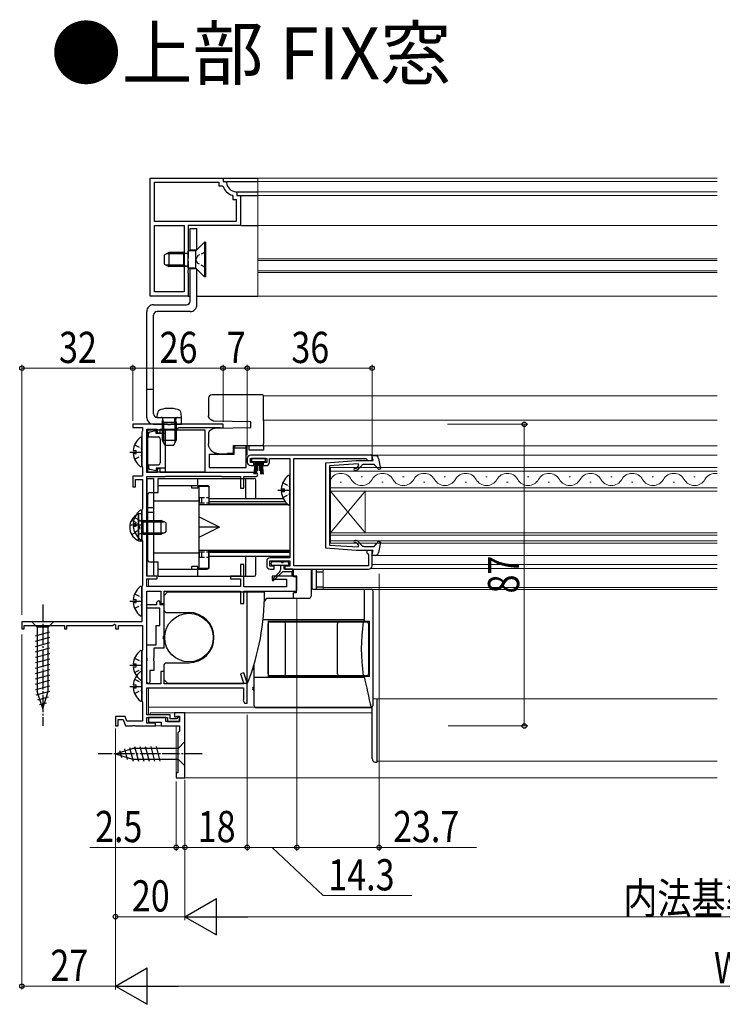
# Model space of a CAD drawing. Extents: x 0 to 990, y 0 to 1603.
# Drawn here: x 465 to 667, y 391 to 675 of the extents above; entities that cross this region are included whole.
import ezdxf

# ---------------------------------------------------------------- set-up
doc = ezdxf.new("R2010")
doc.units = 0
doc.linetypes.add('YCENTER_1', pattern=[13, 10, -1, 1, -1])
doc.linetypes.add('YHIDDEN_1', pattern=[4, 3, -1])
doc.layers.add('USER1', color=3, linetype='CONTINUOUS')
for name, color, linetype, lineweight in [('YKK_11', 7, 'CONTINUOUS', 30), ('YKK_12', 2, 'CONTINUOUS', 13), ('YKK_13', 4, 'CONTINUOUS', 30), ('YKK_D', 6, 'CONTINUOUS', 13)]:
    doc.layers.add(name, color=color, linetype=linetype, lineweight=lineweight)
doc.styles.get("Standard").update_dxf_attribs({"font": 'txt', "bigfont": 'BIGFONT'})
doc.styles.add('text-b', font='extslim2.shx', dxfattribs={"width": 0.8, "bigfont": 'extfont2.shx'})

msp = doc.modelspace()

# ---------------------------------------------------------------- linework, layer by layer
at = {"layer": 'YKK_11', "linetype": 'ByBlock', "lineweight": -2, "ltscale": 0.5}
for p, q in [((502.47, 595.56), (502.47, 629.56)), ((502.47, 595.56), (502.47, 629.56)), ((502.47, 629.56), (523.47, 629.56)), ((503.67, 617.06), (503.67, 628.36)), ((503.67, 628.36), (522.27, 628.36)), ((522.27, 628.36), (522.27, 627.36)), ((523.47, 629.56), (523.47, 628.56)), ((523.47, 628.56), (524.18, 628.56)), ((524.18, 628.56), (524.48, 628.29)), ((522.27, 627.36), (523.22, 627.36)), ((523.22, 627.36), (523.51, 627.16)), ((527.19, 625.57), (527.47, 625.27)), ((527.47, 625.27), (527.47, 624.56)), ((526.07, 624.6), (526.27, 624.32)), ((526.27, 624.32), (526.27, 623.36)), ((526.27, 623.36), (527.27, 623.36)), ((527.27, 623.36), (527.27, 617.06)), ((527.47, 624.56), (528.47, 624.56)), ((528.47, 624.56), (528.47, 615.86)), ((527.27, 617.06), (503.67, 617.06)), ((503.67, 596.76), (503.67, 615.86)), ((503.67, 615.86), (512.27, 615.86)), ((512.27, 615.86), (512.27, 596.76)), ((512.27, 615.86), (512.27, 596.76)), ((528.47, 615.86), (513.47, 615.86)), ((513.47, 615.86), (513.47, 606.52)), ((513.47, 606.52), (513.35, 606.33)), ((513.35, 606.33), (513.35, 605.79)), ((513.35, 605.79), (513.47, 605.6)), ((513.47, 605.6), (513.47, 603.02)), ((513.47, 603.02), (513.35, 602.83)), ((513.35, 602.83), (513.35, 602.29)), ((513.35, 602.29), (513.47, 602.1)), ((513.47, 602.1), (513.47, 595.56)), ((512.27, 596.76), (503.67, 596.76)), ((513.47, 595.56), (502.47, 595.56)), ((507.51, 558.56), (497.47, 558.56)), ((497.47, 558.56), (497.47, 557.66)), ((497.47, 557.66), (500.27, 557.66)), ((500.27, 556.71), (500.17, 556.49)), ((500.27, 557.66), (500.27, 556.71)), ((501.47, 544.66), (501.47, 557.16)), ((501.47, 557.16), (504.47, 557.16)), ((504.47, 557.16), (504.47, 556.06)), ((505.37, 556.06), (505.37, 557.16)), ((505.37, 557.16), (510.17, 557.16)), ((507.69, 558.44), (507.51, 558.56)), ((508.24, 558.44), (507.69, 558.44)), ((508.43, 558.56), (508.24, 558.44)), ((523.47, 558.56), (508.43, 558.56)), ((510.17, 557.16), (510.46, 557.41)), ((510.46, 557.41), (510.76, 557.66)), ((510.76, 557.66), (522.44, 557.66)), ((522.44, 557.66), (522.6, 557.61)), ((522.6, 557.61), (522.77, 557.56)), ((522.77, 557.56), (523.47, 557.56)), ((523.47, 557.56), (523.47, 558.56)), ((500.17, 556.49), (500.07, 556.26)), ((500.07, 556.26), (500.07, 546.56)), ((504.47, 556.06), (505.37, 556.06)), ((530.47, 548.66), (530.47, 547.66)), ((531.37, 547.56), (531.37, 548.66)), ((531.37, 548.66), (536.07, 548.66)), ((566.47, 549.66), (531.47, 549.66)), ((536.07, 548.66), (536.07, 547.56)), ((536.87, 547.66), (536.87, 548.66)), ((536.87, 548.66), (542.77, 548.66)), ((542.77, 548.66), (542.77, 520.06)), ((543.87, 517.76), (543.87, 548.66)), ((543.87, 548.66), (564.68, 548.66)), ((564.68, 548.66), (564.97, 548.41)), ((564.97, 548.41), (565.27, 548.16)), ((565.27, 548.16), (566.47, 548.16)), ((566.47, 548.16), (566.47, 549.66)), ((500.07, 546.56), (500.17, 546.34)), ((500.17, 546.34), (500.27, 546.12)), ((500.27, 546.12), (500.27, 543.56)), ((505.37, 545.76), (504.47, 545.76)), ((504.47, 545.76), (504.47, 544.66)), ((505.37, 544.66), (505.37, 545.76)), ((532.37, 547.56), (531.37, 547.56)), ((531.47, 546.66), (532.37, 546.66)), ((532.37, 546.66), (532.37, 547.56)), ((536.07, 547.56), (535.07, 547.56)), ((535.07, 547.56), (535.07, 546.66)), ((535.07, 546.66), (535.79, 546.66)), ((500.27, 543.56), (497.47, 543.56)), ((497.47, 543.56), (497.47, 540.56)), ((498.27, 540.56), (498.27, 542.66)), ((498.27, 542.66), (500.27, 542.66)), ((500.27, 542.66), (500.27, 534.21)), ((504.47, 544.66), (501.47, 544.66)), ((501.47, 514.76), (501.47, 543.46)), ((501.47, 543.46), (506.67, 543.46)), ((532.87, 544.66), (505.37, 544.66)), ((506.67, 543.46), (506.83, 543.51)), ((506.83, 543.51), (507, 543.56)), ((507, 543.56), (522.94, 543.56)), ((522.94, 543.56), (523.1, 543.51)), ((523.1, 543.51), (523.27, 543.46)), ((523.27, 543.46), (528.47, 543.46)), ((528.47, 543.46), (528.47, 540.16)), ((529.47, 540.16), (529.47, 543.46)), ((529.47, 543.46), (532.87, 543.46)), ((497.47, 540.56), (498.27, 540.56)), ((528.47, 540.16), (529.47, 540.16)), ((500.17, 533.99), (500.07, 533.76)), ((500.27, 534.21), (500.17, 533.99)), ((500.07, 533.76), (500.07, 525.36)), ((500.07, 525.36), (500.17, 525.14)), ((500.17, 525.14), (500.27, 524.92)), ((500.27, 524.92), (500.27, 512.11)), ((542.77, 520.06), (537.07, 520.06)), ((566.47, 522.16), (564.97, 522.16)), ((564.97, 522.16), (564.97, 521.46)), ((564.97, 521.46), (565.22, 521.17)), ((565.22, 521.17), (565.47, 520.87)), ((565.47, 520.87), (565.47, 517.76)), ((566.47, 517.76), (566.47, 522.16)), ((529.47, 518.16), (528.47, 518.16)), ((528.47, 518.16), (528.47, 514.76)), ((529.47, 511.66), (529.47, 518.16)), ((536.07, 519.06), (536.07, 517.76)), ((536.97, 517.66), (536.97, 519.16)), ((536.97, 519.16), (542.77, 519.16)), ((538.27, 517.66), (536.97, 517.66)), ((538.27, 516.76), (538.27, 517.66)), ((542.77, 517.66), (541.27, 517.66)), ((541.27, 517.66), (541.27, 516.76)), ((542.77, 519.16), (542.77, 517.66)), ((565.47, 517.76), (543.87, 517.76)), ((504.47, 514.76), (501.47, 514.76)), ((501.47, 511.76), (501.47, 513.96)), ((501.47, 513.96), (504.47, 513.96)), ((504.47, 513.96), (504.47, 514.76)), ((528.47, 514.76), (525.67, 514.76)), ((525.67, 514.76), (525.67, 513.96)), ((525.67, 513.96), (528.47, 513.96)), ((528.47, 513.96), (528.47, 511.76)), ((537.07, 516.76), (538.27, 516.76)), ((544.77, 514.76), (537.67, 514.76)), ((537.67, 514.76), (537.67, 513.86)), ((541.27, 516.76), (565.47, 516.76)), ((544.77, 510.46), (544.77, 514.76)), ((500.17, 511.89), (500.07, 511.66)), ((500.07, 511.66), (500.07, 501.56)), ((500.27, 512.11), (500.17, 511.89)), ((528.47, 511.76), (501.47, 511.76)), ((541.77, 511.66), (529.47, 511.66)), ((537.67, 513.86), (541.77, 513.86)), ((541.77, 513.86), (541.77, 511.66)), ((501.47, 483.76), (501.47, 510.46)), ((501.47, 510.46), (505.57, 510.46)), ((505.57, 510.46), (505.57, 506.86)), ((506.47, 506.86), (506.47, 510.46)), ((506.47, 510.46), (528.47, 510.46)), ((528.47, 510.46), (528.47, 506.86)), ((529.47, 506.86), (529.47, 510.46)), ((529.47, 510.46), (544.77, 510.46)), ((505.57, 506.86), (506.47, 506.86)), ((528.47, 506.86), (529.47, 506.86)), ((500.07, 501.56), (465.47, 501.56)), ((465.47, 501.56), (465.47, 499.56)), ((466.17, 499.56), (466.17, 500.56)), ((466.17, 500.56), (477.77, 500.56)), ((477.77, 500.56), (477.77, 499.56)), ((478.47, 499.56), (478.47, 500.56)), ((478.47, 500.56), (491.57, 500.56)), ((491.57, 500.56), (492.17, 500.91)), ((492.17, 500.91), (492.47, 500.74)), ((492.47, 500.74), (492.47, 499.56)), ((493.37, 499.56), (493.37, 500.56)), ((493.37, 500.56), (500.27, 500.56)), ((500.27, 500.56), (500.27, 493.51)), ((465.47, 499.56), (466.17, 499.56)), ((477.77, 499.56), (478.47, 499.56)), ((492.47, 499.56), (493.37, 499.56)), ((500.17, 493.29), (500.07, 493.06)), ((500.07, 493.06), (500.07, 478.86)), ((500.27, 493.51), (500.17, 493.29)), ((506.47, 487.26), (505.57, 487.26)), ((505.57, 487.26), (505.57, 483.76)), ((506.47, 483.76), (506.47, 487.26)), ((529.44, 486.93), (528.5, 486.6)), ((528.5, 486.6), (529.48, 483.76)), ((530.47, 483.96), (529.44, 486.93)), ((505.57, 483.76), (501.47, 483.76)), ((529.48, 483.76), (506.47, 483.76)), ((530.47, 478.16), (530.47, 483.96)), ((501.47, 474.76), (501.47, 482.56)), ((501.47, 482.56), (529.37, 482.56)), ((529.37, 482.56), (529.37, 479.19)), ((500.07, 478.86), (500.17, 478.64)), ((500.17, 478.64), (500.27, 478.42)), ((500.27, 478.42), (500.27, 472.96)), ((529.37, 479.19), (529.29, 478.99)), ((529.29, 478.99), (529.67, 478.16)), ((529.67, 478.16), (530.47, 478.16)), ((495.24, 474.26), (492.47, 474.26)), ((492.47, 474.26), (492.47, 471.56)), ((495.71, 472.96), (495.24, 474.26)), ((508.27, 474.76), (501.47, 474.76)), ((508.27, 473.66), (508.27, 474.76)), ((512.47, 475.36), (509.47, 475.36)), ((509.47, 475.36), (509.47, 474.16)), ((509.97, 474.16), (510.17, 474.36)), ((510.17, 474.36), (510.97, 474.36)), ((510.97, 474.36), (510.97, 472.86)), ((512.47, 456.56), (512.47, 475.36)), ((492.47, 471.56), (493.27, 471.56)), ((493.27, 471.56), (493.27, 473.46)), ((493.27, 473.46), (494.68, 473.46)), ((494.68, 473.46), (495.37, 471.56)), ((495.37, 471.56), (497.31, 471.56)), ((500.27, 472.96), (495.71, 472.96)), ((497.31, 471.56), (497.49, 471.68)), ((497.49, 471.68), (498.04, 471.68)), ((498.04, 471.68), (498.23, 471.56)), ((498.23, 471.56), (503.97, 471.56)), ((501.47, 472.36), (501.47, 473.96)), ((501.47, 473.96), (507.47, 473.96)), ((503.97, 472.36), (501.47, 472.36)), ((506.97, 473.96), (501.97, 473.96)), ((501.97, 473.96), (501.97, 472.66)), ((501.97, 472.66), (505.67, 472.66)), ((503.97, 471.56), (503.97, 472.36)), ((505.67, 472.66), (505.67, 471.56)), ((505.67, 471.56), (510.97, 471.56)), ((506.97, 472.86), (506.97, 473.96)), ((510.97, 472.86), (506.97, 472.86)), ((507.47, 473.96), (507.47, 472.86)), ((507.47, 472.86), (510.97, 472.86)), ((510.07, 473.66), (508.27, 473.66)), ((509.47, 474.16), (509.97, 474.16)), ((510.47, 474.06), (510.07, 473.66)), ((510.97, 474.06), (510.47, 474.06)), ((510.97, 472.86), (510.97, 474.06)), ((510.97, 471.56), (510.97, 470.06)), ((510.97, 470.06), (510.47, 469.56)), ((510.47, 469.56), (510.47, 458.06)), ((510.47, 458.06), (509.97, 458.06)), ((509.97, 458.06), (509.97, 456.56)), ((509.97, 456.56), (512.47, 456.56))]:
    msp.add_line(p, q, dxfattribs=at)
for centre, radius, start, end in [((527.47, 628.56), 3, 185.2167, 264.7847), ((527.47, 628.56), 4.2, 199.4725, 250.5303), ((531.47, 548.66), 1, 90, 180), ((531.47, 547.66), 1, 180, 270), ((535.87, 547.66), 1, 265.5883, 360), ((532.87, 544.06), 0.6, 270, 90), ((537.07, 519.06), 1, 90, 180), ((537.07, 517.76), 1, 180, 270), ((565.47, 517.76), 1, 270, 360)]:
    msp.add_arc(centre, radius, start, end, dxfattribs=at)
at = {"layer": 'YKK_12', "linetype": 'Continuous', "ltscale": 0.5}
for p, q in [((533.47, 629.56), (533.47, 595.56)), ((533.47, 629.56), (665.97, 629.56)), ((533.47, 628.56), (665.97, 628.56)), ((533.47, 625.57), (665.97, 625.57)), ((533.47, 624.56), (665.97, 624.56)), ((533.47, 615.86), (665.97, 615.86)), ((533.47, 606.32), (665.97, 606.32)), ((533.47, 605.76), (665.97, 605.76)), ((533.47, 602.82), (665.97, 602.82)), ((533.47, 602.3), (665.97, 602.3)), ((533.47, 595.56), (665.97, 595.56)), ((665.97, 566.76), (535.17, 566.76)), ((665.97, 559.77), (535.17, 559.77)), ((665.97, 552.36), (535.17, 552.36)), ((543.87, 548.16), (543.87, 518.16)), ((566.47, 548.16), (566.47, 549.66)), ((665.97, 549.66), (566.47, 549.66)), ((665.97, 520.76), (567.34, 520.76)), ((665.97, 516.96), (566.06, 516.96)), ((665.97, 518.16), (566.47, 518.16)), ((665.97, 510.96), (566.47, 510.96)), ((665.97, 479.36), (566.67, 479.36)), ((567.97, 479.36), (567.97, 461.46)), ((665.97, 461.46), (567.97, 461.46)), ((665.97, 456.56), (509.96, 456.56))]:
    msp.add_line(p, q, dxfattribs=at)
at = {"layer": 'YKK_12', "ltscale": 0.5}
for p, q in [((554.47, 539.26), (554.47, 546.06)), ((665.97, 546.06), (554.47, 546.06)), ((554.47, 545.06), (665.97, 545.06)), ((563.67, 543.42), (563.27, 543.42)), ((575.67, 543.42), (575.27, 543.42)), ((587.67, 543.42), (587.27, 543.42)), ((599.67, 543.42), (599.27, 543.42)), ((611.67, 543.42), (611.27, 543.42)), ((623.67, 543.42), (623.27, 543.42)), ((635.67, 543.42), (635.27, 543.42)), ((647.67, 543.42), (647.27, 543.42)), ((659.67, 543.42), (659.27, 543.42)), ((665.97, 540.26), (554.47, 540.26)), ((557.67, 541.9), (557.27, 541.9)), ((569.67, 541.9), (569.27, 541.9)), ((581.67, 541.9), (581.27, 541.9)), ((593.67, 541.9), (593.27, 541.9)), ((605.67, 541.9), (605.27, 541.9)), ((617.67, 541.9), (617.27, 541.9)), ((629.67, 541.9), (629.27, 541.9)), ((641.67, 541.9), (641.27, 541.9)), ((653.67, 541.9), (653.27, 541.9)), ((554.47, 539.26), (665.97, 539.26)), ((554.47, 527.26), (554.47, 539.26)), ((554.47, 527.26), (564.47, 539.26)), ((554.47, 539.26), (564.47, 527.26)), ((564.47, 527.26), (564.47, 539.26)), ((665.97, 527.26), (554.47, 527.26)), ((554.47, 524.26), (554.47, 527.26)), ((554.47, 526.56), (665.97, 526.56)), ((665.97, 524.96), (554.47, 524.96)), ((554.47, 524.26), (665.97, 524.26)), ((501.97, 513.96), (501.97, 511.76)), ((552.37, 511.06), (552.37, 516.76)), ((552.37, 511.46, 0), (665.97, 511.46, 0)), ((501.97, 482.56), (501.97, 474.76)), ((501.97, 476.96), (566.47, 476.96)), ((502.46, 474.76), (502.46, 475.36)), ((502.46, 475.36), (566.47, 475.36)), ((509.96, 471.56), (502.46, 471.56)), ((509.96, 456.56), (509.96, 471.56))]:
    msp.add_line(p, q, dxfattribs=at)
for centre, start, end in [((557.47, 540.98), 29.2025, 150.7975), ((563.47, 544.34), 209.2025, 330.7975), ((569.47, 540.98), 29.2025, 150.7975), ((575.47, 544.34), 209.2025, 330.7975), ((581.47, 540.98), 29.2025, 150.7975), ((587.47, 544.34), 209.2025, 330.7975), ((593.47, 540.98), 29.2025, 150.7975), ((599.47, 544.34), 209.2025, 330.7975), ((605.47, 540.98), 29.2025, 150.7975), ((611.47, 544.34), 209.2025, 330.7975), ((617.47, 540.98), 29.2025, 150.7975), ((623.47, 544.34), 209.2025, 330.7975), ((629.47, 540.98), 29.2025, 150.7975), ((635.47, 544.34), 209.2025, 330.7975), ((641.47, 540.98), 29.2025, 150.7975), ((647.47, 544.34), 209.2025, 330.7975), ((653.47, 540.98), 29.2025, 150.7975), ((659.47, 544.34), 209.2025, 330.7975), ((665.47, 540.98), 81.627, 150.7975)]:
    msp.add_arc(centre, 3.44, start, end, dxfattribs=at)
at = {"layer": 'YKK_13', "linetype": 'Continuous', "ltscale": 0.5}
for p, q in [((523.47, 629.56), (533.47, 629.56)), ((524.48, 628.56), (533.47, 628.56)), ((527.48, 625.57), (533.47, 625.57)), ((528.07, 624.56), (533.47, 624.56)), ((513.97, 615.06), (515.97, 615.06)), ((513.97, 608.56), (513.97, 615.06)), ((515.97, 608.75), (515.97, 615.06)), ((528.77, 615.86), (533.47, 615.86)), ((518.17, 611.06), (515.67, 608.56)), ((518.47, 611.06), (518.17, 611.06)), ((518.17, 611.06), (518.17, 601.06)), ((518.47, 611.06), (518.47, 601.06)), ((507.87, 608.06), (506.47, 607.36)), ((512.07, 607.68), (507.11, 607.68)), ((512.07, 608.06), (507.87, 608.06)), ((507.87, 608.06), (507.87, 604.06)), ((512.07, 608.06), (512.07, 604.06)), ((512.07, 608.06), (512.88, 607.92)), ((512.07, 607.68), (513.08, 607.92)), ((515.67, 608.56), (513.47, 608.56)), ((513.47, 603.56), (513.47, 608.56)), ((515.97, 608.76), (513.97, 608.76)), ((515.67, 603.56), (515.67, 608.56)), ((506.47, 607.36), (506.47, 604.76)), ((506.47, 604.76), (507.87, 604.06)), ((512.07, 604.44), (507.11, 604.44)), ((512.07, 604.06), (507.87, 604.06)), ((512.07, 604.44), (513.08, 604.2)), ((512.07, 604.06), (512.88, 604.2)), ((515.67, 603.56), (513.47, 603.56)), ((513.97, 594.06), (513.97, 603.56)), ((515.97, 603.36), (513.97, 603.36)), ((518.17, 601.06), (515.67, 603.56)), ((515.97, 593.06), (515.97, 603.26)), ((518.47, 601.06), (518.17, 601.06)), ((513.47, 595.56), (513.97, 595.56)), ((515.97, 595.56), (533.47, 595.56)), ((501.47, 560.56), (501.47, 591.06)), ((503.47, 593.06), (512.97, 593.06)), ((513.97, 591.06), (504.47, 591.06)), ((503.47, 561.56), (503.47, 590.06)), ((503.47, 568.56), (501.47, 568.56)), ((519.27, 566.06), (519.27, 565.06)), ((534.87, 567.06), (520.27, 567.06)), ((535.17, 566.41), (535.17, 566.76)), ((535.17, 565.41), (535.17, 566.41)), ((535.17, 565.06), (535.17, 565.41)), ((519.27, 565.06), (519.27, 560.98)), ((535.17, 559.66), (535.17, 565.06)), ((504.47, 560.56), (511.47, 560.56)), ((509.47, 560.56), (509.47, 558.56)), ((511.47, 558.56), (511.47, 560.56)), ((519.71, 560.15), (520.27, 559.78)), ((520.45, 559.66), (520.27, 559.78)), ((520.77, 559.45), (520.45, 559.66)), ((531.47, 559.26), (520.77, 559.45)), ((535.17, 559.66), (535.17, 552.91)), ((501.67, 556.96), (518.27, 556.96)), ((501.67, 556.96), (501.67, 544.86)), ((504.17, 556.71), (502.35, 556.26)), ((503.47, 558.56), (511.47, 558.56)), ((504.17, 555.91), (504.17, 556.71)), ((506.87, 544.86), (506.87, 556.96)), ((518.27, 556.96), (518.27, 544.86)), ((519.71, 556.77), (520.27, 557.14)), ((520.27, 557.14), (520.52, 557.31)), ((521.06, 557.48), (531.47, 557.66)), ((531.47, 557.66), (531.47, 559.26)), ((500.06, 546.59), (500.06, 554.54)), ((501.97, 554.91), (501.97, 555.77)), ((501.97, 554.91), (504.87, 554.91)), ((506.87, 555.91), (504.17, 555.91)), ((505.37, 555.91), (504.27, 555.91)), ((505.37, 554.41), (505.37, 547.41)), ((505.37, 554.41), (505.37, 547.41)), ((519.27, 555.94), (519.27, 553.06)), ((497.58, 550.99), (498.46, 550.99)), ((498.46, 550.14), (498.46, 550.99)), ((526.47, 552.46), (535.17, 552.46)), ((526.47, 550.22), (526.47, 552.46)), ((527.17, 552.46), (526.67, 551.96)), ((526.67, 551.66), (526.67, 551.96)), ((530.17, 551.66), (526.67, 551.66)), ((526.67, 549.96), (526.67, 551.66)), ((530.17, 551.66), (530.17, 552.46)), ((530.17, 546.06), (530.17, 551.66)), ((530.97, 551.06), (530.97, 552.46)), ((535.17, 551.06), (530.97, 551.06)), ((535.17, 552.46), (535.17, 552.91)), ((535.17, 552.46), (535.17, 551.06)), ((497.58, 550.14), (498.46, 550.14)), ((519.47, 549.96), (519.47, 546.06)), ((519.47, 549.96), (526.67, 549.96)), ((522.27, 550.06), (524.77, 550.06)), ((524.77, 550.22), (526.47, 550.22)), ((524.77, 550.06), (524.77, 550.22)), ((524.77, 550.06), (525.17, 550.06)), ((525.17, 549.96), (525.17, 550.22)), ((525.67, 550.22), (525.67, 549.96)), ((531.71, 548.66), (531.71, 547.81)), ((535.71, 548.66), (531.71, 548.66)), ((535.71, 547.81), (535.71, 548.66)), ((501.97, 546.91), (501.97, 546.05)), ((501.97, 546.91), (504.87, 546.91)), ((504.17, 545.11), (502.35, 545.57)), ((504.17, 545.91), (504.17, 545.11)), ((506.87, 545.91), (504.17, 545.91)), ((519.47, 546.06), (530.17, 546.06)), ((531.71, 547.81), (535.71, 547.81)), ((532.71, 547.81), (532.35, 544.16)), ((532.6, 544.16), (532.91, 547.81)), ((532.84, 544.16), (533.11, 547.81)), ((533.31, 547.81), (533.09, 544.16)), ((533.51, 547.81), (533.46, 545.16)), ((533.91, 547.81), (533.96, 545.16)), ((534.11, 547.81), (534.33, 544.16)), ((534.58, 544.16), (534.31, 547.81)), ((534.82, 544.16), (534.51, 547.81)), ((534.71, 547.81), (535.07, 544.16)), ((501.47, 542.96), (501.47, 514.76)), ((501.47, 542.96), (503.47, 542.96)), ((501.67, 544.86), (518.27, 544.86)), ((503.47, 542.96), (503.47, 514.76)), ((504.77, 542.96), (529.97, 542.96)), ((504.77, 538.86), (504.77, 542.96)), ((516.17, 540.96), (516.17, 542.96)), ((529.97, 542.96), (532.47, 542.96)), ((529.97, 542.96), (529.97, 537.16)), ((532.97, 537.16), (532.97, 542.46)), ((542.77, 535.59), (542.77, 543.54)), ((504.77, 540.96), (518.87, 540.96)), ((514.47, 540.16), (514.47, 540.96)), ((516.17, 540.16), (514.47, 540.16)), ((516.17, 540.96), (516.17, 540.16)), ((516.47, 540.72), (516.47, 517.02)), ((519.37, 540.72), (519.37, 535.47)), ((519.37, 540.46), (519.37, 535.46)), ((540.29, 539.99), (541.17, 539.99)), ((541.17, 539.14), (541.17, 539.99)), ((501.77, 519.36), (501.77, 538.36)), ((502.27, 538.86), (504.77, 538.86)), ((519.37, 537.16), (540.84, 537.16)), ((540.29, 539.14), (541.17, 539.14)), ((501.47, 534.58), (503.47, 534.58)), ((516.47, 536.36), (503.47, 536.36)), ((516.47, 536.36), (516.47, 521.36)), ((516.47, 535.47), (542.2, 535.47)), ((541.5, 536.16), (519.37, 536.16)), ((519.37, 535.66), (541.98, 535.66)), ((542.74, 535.47), (542.77, 535.47)), ((499.07, 532.46), (499.07, 525.27)), ((500.07, 525.59), (500.07, 533.54)), ((503.47, 533.15), (501.47, 533.15)), ((522.47, 528.87), (516.47, 531.87)), ((497.59, 529.99), (498.47, 529.99)), ((497.59, 529.14), (498.47, 529.14)), ((498.47, 529.14), (498.47, 529.99)), ((500.47, 530.48), (499.45, 530.72)), ((500.47, 530.86), (499.66, 530.72)), ((500.47, 526.86), (500.47, 530.86)), ((500.47, 530.86), (505.67, 530.86)), ((500.47, 530.48), (506.43, 530.48)), ((505.67, 526.86), (505.67, 530.86)), ((507.07, 530.16), (505.67, 530.86)), ((507.07, 527.56), (507.07, 530.16)), ((522.47, 528.87), (516.47, 528.87)), ((522.47, 528.87), (516.47, 525.87)), ((500.47, 527.24), (499.45, 527)), ((500.47, 526.86), (499.66, 527.01)), ((500.47, 527.24), (506.43, 527.24)), ((500.47, 526.86), (505.67, 526.86)), ((505.67, 526.86), (507.07, 527.56)), ((516.47, 521.36), (503.47, 521.36)), ((516.47, 522.27), (542.77, 522.27)), ((519.37, 517.26), (519.37, 522.27)), ((519.37, 522.27), (519.37, 517.02)), ((519.37, 522.06), (542.77, 522.06)), ((542.77, 521.56), (519.37, 521.56)), ((519.37, 520.56), (542.77, 520.56)), ((529.97, 520.56), (529.97, 514.76)), ((532.97, 515.26), (532.97, 520.56)), ((502.27, 518.86), (504.77, 518.86)), ((504.77, 514.76), (504.77, 518.86)), ((516.17, 517.56), (514.47, 517.56)), ((514.47, 516.76), (514.47, 517.56)), ((516.17, 516.76), (516.17, 517.56)), ((519.37, 517.02), (516.47, 517.02)), ((537.35, 518.26), (537.35, 518.56)), ((537.75, 518.96), (540.3, 518.96)), ((541.15, 517.86), (537.75, 517.86)), ((540.05, 517.86), (540.05, 516.63)), ((540.9, 518.96), (542.05, 518.96)), ((542.05, 517.86), (541.15, 517.86)), ((541.15, 516.76), (541.15, 517.86)), ((542.45, 518.26), (542.45, 518.56)), ((503.47, 514.76), (501.47, 514.76)), ((504.77, 516.76), (518.87, 516.76)), ((504.77, 514.76), (529.97, 514.76)), ((516.17, 514.76), (516.17, 516.76)), ((529.97, 514.76), (532.47, 514.76)), ((537.65, 513.81), (539.76, 515.92)), ((538.08, 513.53), (540.61, 516.06)), ((543.35, 516.06), (540.61, 516.06)), ((543.65, 516.76), (541.15, 516.76)), ((543.35, 516.06), (543.35, 515.11)), ((543.65, 515.11), (543.65, 516.76)), ((543.77, 514.56), (543.77, 516.76)), ((544.57, 514.56), (543.77, 514.56)), ((544.57, 514.56), (544.57, 509.96)), ((548.87, 516.76), (548.87, 510.58)), ((548.87, 516.66), (549.07, 516.66)), ((549.07, 516.76), (549.07, 510.96)), ((550.37, 516.76), (550.37, 511.06)), ((552.37, 515.96), (550.37, 515.96)), ((500.06, 503.59), (500.06, 511.54)), ((549.07, 513.46), (548.87, 513.46)), ((549.07, 512.76), (548.87, 512.76)), ((549.07, 511.76), (548.87, 511.76)), ((552.37, 511.6), (550.37, 511.6)), ((507.47, 510.21), (506.47, 509.21)), ((506.47, 504.81), (506.47, 509.21)), ((507.47, 510.21), (535.17, 510.21)), ((530.47, 483.91), (530.47, 510.21)), ((535.42, 507.49), (536.07, 508.46)), ((536.07, 508.46), (548.37, 508.46)), ((543.77, 508.46), (543.77, 509.96)), ((544.57, 509.96), (543.77, 509.96)), ((548.87, 510.56), (548.87, 508.96)), ((549.37, 511.06), (566.17, 511.06)), ((564.25, 501.76), (564.25, 511.06)), ((566.67, 510.56), (566.67, 477.36)), ((497.58, 507.99), (498.46, 507.99)), ((497.58, 507.14), (498.46, 507.14)), ((498.46, 507.14), (498.46, 507.99)), ((506.47, 504.81), (506.97, 504.31)), ((506.97, 504.31), (513.67, 504.31)), ((474.57, 501.56), (468.37, 501.56)), ((468.37, 501.56), (469.92, 500.01)), ((469.92, 500.01), (469.92, 481.48)), ((473.02, 500.01), (469.92, 500.01)), ((474.57, 501.56), (473.02, 500.01)), ((473.02, 481.48), (473.02, 500.01)), ((535.04, 502.23), (564.25, 502.23)), ((536.47, 501.76), (565.71, 501.76)), ((536.47, 501.76), (536.47, 485.86)), ((536.47, 486.56), (536.47, 501.06)), ((536.97, 501.56), (564.97, 501.56)), ((541.54, 486.56), (541.54, 501.06)), ((556.46, 486.56), (556.46, 501.06)), ((565.47, 501.06), (565.47, 486.56)), ((565.71, 485.86), (565.71, 501.76)), ((469.37, 497.59), (473.57, 498.71)), ((469.37, 496.03), (473.57, 497.16)), ((469.37, 494.48), (473.57, 495.61)), ((469.37, 492.93), (473.57, 494.05)), ((469.37, 491.37), (473.57, 492.5)), ((500.07, 485.09), (500.07, 493.04)), ((469.37, 489.82), (473.57, 490.95)), ((469.37, 488.27), (473.57, 489.39)), ((497.59, 489.49), (498.47, 489.49)), ((497.59, 488.64), (498.47, 488.64)), ((498.47, 488.64), (498.47, 489.49)), ((506.97, 489.81), (506.47, 489.31)), ((506.47, 484.91), (506.47, 489.31)), ((506.97, 489.81), (513.67, 489.81)), ((532.47, 477.36), (532.47, 489.49)), ((469.37, 486.72), (473.57, 487.84)), ((469.37, 485.16), (473.57, 486.29)), ((500.06, 478.99), (500.06, 486.94)), ((532.47, 487.86), (531.96, 487.86)), ((565.71, 485.86), (536.47, 485.86)), ((564.97, 486.06), (536.97, 486.06)), ((469.37, 483.61), (473.57, 484.74)), ((469.37, 482.06), (473.57, 483.18)), ((497.58, 483.39), (498.46, 483.39)), ((498.46, 482.54), (498.46, 483.39)), ((506.47, 484.91), (507.47, 483.91)), ((507.47, 483.91), (530.34, 483.91)), ((564.25, 485.5), (532.47, 485.5)), ((469.63, 480.57), (473.57, 481.63)), ((471.47, 476.56), (469.92, 481.48)), ((470.08, 479.14), (473.11, 479.95)), ((471.47, 476.56), (473.02, 481.48)), ((497.58, 482.54), (498.46, 482.54)), ((470.53, 477.71), (472.58, 478.26)), ((567.97, 461.16), (567.97, 479.36)), ((532.97, 476.86), (566.17, 476.86)), ((566.47, 462.16), (566.47, 476.96)), ((512.47, 467.06), (510.52, 465.11)), ((512.47, 460.06), (512.47, 467.06)), ((492.47, 463.56), (497.38, 465.11)), ((492.47, 463.56), (497.38, 462.01)), ((493.62, 464.5), (494.16, 462.45)), ((495.05, 464.95), (495.86, 461.91)), ((496.48, 465.4), (497.54, 461.46)), ((510.52, 465.11), (497.38, 465.11)), ((497.96, 465.66), (499.09, 461.46)), ((499.52, 465.66), (500.64, 461.46)), ((501.07, 465.66), (502.19, 461.46)), ((502.62, 465.66), (503.75, 461.46)), ((504.17, 465.66), (505.3, 461.46)), ((510.52, 462.01), (510.52, 465.11)), ((497.38, 462.01), (510.52, 462.01)), ((512.47, 460.06), (510.52, 462.01)), ((567.47, 461.16), (567.97, 461.16))]:
    msp.add_line(p, q, dxfattribs=at)
at = {"layer": 'YKK_13', "linetype": 'YHIDDEN_1', "ltscale": 0.5}
for p, q in [((518.47, 608.31), (516.25, 607.2)), ((516.25, 607.2), (515.64, 606.06)), ((516.25, 604.91), (515.64, 606.06)), ((518.47, 603.81), (516.25, 604.91)), ((497.99, 552.64), (499.85, 551.71)), ((499.85, 551.71), (500.06, 551.31)), ((497.99, 548.49), (499.85, 549.42)), ((499.85, 549.42), (500.06, 549.82)), ((540.69, 541.64), (542.56, 540.71)), ((542.56, 540.71), (542.77, 540.31)), ((516.67, 537.46), (519.37, 537.46)), ((516.67, 535.96), (516.67, 537.46)), ((517.37, 535.96), (517.37, 537.46)), ((540.69, 537.49), (542.56, 538.42)), ((542.56, 538.42), (542.77, 538.81)), ((516.67, 535.96), (519.37, 535.96)), ((497.99, 531.64), (499.86, 530.71)), ((497.1, 530.91), (498.92, 530.01)), ((497.99, 527.49), (499.86, 528.42)), ((499.53, 528.86), (498.92, 530.01)), ((499.53, 528.86), (498.92, 527.72)), ((499.86, 530.71), (500.07, 530.31)), ((499.86, 528.42), (500.07, 528.82)), ((497.1, 526.81), (498.92, 527.72)), ((516.67, 521.76), (519.37, 521.76)), ((516.67, 520.26), (516.67, 521.76)), ((516.67, 520.26), (519.37, 520.26)), ((517.37, 520.26), (517.37, 521.76)), ((497.99, 509.64), (499.85, 508.71)), ((499.85, 508.71), (500.06, 508.31)), ((497.99, 505.49), (499.85, 506.42)), ((499.85, 506.42), (500.06, 506.82)), ((497.99, 491.14), (499.86, 490.21)), ((499.86, 490.21), (500.07, 489.81)), ((497.99, 486.99), (499.86, 487.92)), ((499.86, 487.92), (500.07, 488.32)), ((497.99, 485.04), (499.85, 484.11)), ((499.85, 484.11), (500.06, 483.71)), ((497.99, 480.89), (499.85, 481.82)), ((499.85, 481.82), (500.06, 482.22))]:
    msp.add_line(p, q, dxfattribs=at)
at = {"layer": 'YKK_13', "ltscale": 0.5}
for p, q in [((504.47, 560.56), (504.57, 561.68)), ((504.47, 560.56), (511.47, 560.56)), ((505.97, 559.16), (506.11, 559.98)), ((506.35, 559.16), (506.11, 560.18)), ((509.59, 559.16), (509.83, 560.18)), ((509.97, 559.16), (509.82, 559.98)), ((511.47, 560.56), (511.37, 561.68)), ((505.97, 559.16), (509.97, 559.16)), ((505.97, 559.16), (505.97, 553.96)), ((506.35, 559.16), (506.35, 553.2)), ((509.59, 559.16), (509.59, 553.2)), ((509.97, 559.16), (509.97, 553.96)), ((505.97, 553.96), (509.97, 553.96)), ((505.97, 553.96), (506.67, 552.56)), ((509.27, 552.56), (509.97, 553.96)), ((506.67, 552.56), (509.27, 552.56)), ((516.47, 540.72), (519.37, 540.72)), ((499.07, 524.86), (499.07, 532.86)), ((499.07, 532.86), (500.07, 532.86)), ((500.07, 532.86), (500.07, 524.86)), ((500.07, 524.86), (499.07, 524.86))]:
    msp.add_line(p, q, dxfattribs=at)
at = {"layer": 'YKK_13', "linetype": 'YCENTER_1', "ltscale": 0.5}
for p, q in [((496.56, 550.57), (500.06, 550.57)), ((539.27, 539.56), (542.77, 539.56)), ((496.57, 529.56), (500.07, 529.56)), ((471.47, 506.56), (471.47, 471.56)), ((496.56, 507.57), (500.06, 507.57)), ((496.57, 489.06), (500.07, 489.06)), ((496.56, 482.97), (500.06, 482.97)), ((517.47, 463.56), (487.47, 463.56))]:
    msp.add_line(p, q, dxfattribs=at)
at = {"layer": 'YKK_13', "linetype": 'ByBlock', "lineweight": -2, "ltscale": 0.5}
for p, q in [((553.17, 547.48), (561.84, 548.16)), ((561.84, 548.16), (566.76, 548.16)), ((566.76, 548.16), (566.37, 549.56)), ((566.37, 549.56), (567.34, 549.56)), ((568.32, 548.74), (568.88, 545.74)), ((553.17, 522.84), (553.17, 547.48)), ((562.44, 547.12), (554.17, 546.57)), ((554.17, 546.57), (554.17, 523.75)), ((562.23, 546.18), (562.66, 546.7)), ((562.66, 546.7), (562.44, 547.12)), ((563.37, 546.6), (562.69, 545.8)), ((567.07, 546.96), (564.13, 546.96)), ((568.4, 545.5), (567.07, 546.96)), ((568.88, 545.74), (568.4, 545.5)), ((561.84, 522.16), (553.17, 522.84)), ((554.17, 523.75), (562.44, 523.21)), ((562.66, 523.63), (562.23, 524.14)), ((562.44, 523.21), (562.66, 523.63)), ((562.69, 524.53), (563.37, 523.72)), ((564.13, 523.36), (567.07, 523.36)), ((567.07, 523.36), (568.4, 524.82)), ((568.88, 524.58), (568.32, 521.58)), ((568.4, 524.82), (568.88, 524.58)), ((566.76, 522.16), (561.84, 522.16)), ((566.37, 520.76), (566.76, 522.16)), ((567.34, 520.76), (566.37, 520.76)), ((501.47, 505.56), (501.47, 506.56)), ((501.47, 506.56), (504.37, 506.56)), ((505.27, 505.56), (501.47, 505.56)), ((504.37, 507.31), (504.82, 507.76)), ((504.37, 506.56), (504.37, 507.31)), ((504.82, 507.76), (505.27, 507.31)), ((505.27, 507.31), (505.27, 506.56)), ((505.27, 506.56), (506.37, 506.56)), ((505.27, 500.56), (505.27, 505.56)), ((506.37, 506.56), (506.37, 497.52)), ((504.17, 494.96), (504.17, 500.56)), ((504.17, 500.56), (505.27, 500.56)), ((506.37, 497.52), (506.25, 497.33)), ((506.25, 497.33), (506.25, 496.78)), ((501.47, 491.22), (501.47, 494.96)), ((501.47, 494.96), (504.17, 494.96)), ((506.25, 496.78), (506.37, 496.6)), ((506.37, 496.6), (506.37, 493.96)), ((506.37, 493.96), (503.57, 493.96)), ((503.57, 493.96), (503.57, 491.22)), ((501.59, 491.04), (501.47, 491.22)), ((501.47, 490.3), (501.59, 490.49)), ((501.47, 484.21), (501.47, 490.3)), ((501.59, 490.49), (501.59, 491.04)), ((503.57, 491.22), (503.45, 491.04)), ((503.45, 491.04), (503.45, 490.49)), ((503.45, 490.49), (503.57, 490.3)), ((503.57, 490.3), (503.57, 487.56)), ((503.57, 487.56), (502.37, 487.56)), ((502.37, 487.56), (502.37, 484.21)), ((501.92, 483.76), (501.47, 484.21)), ((502.37, 484.21), (501.92, 483.76))]:
    msp.add_line(p, q, dxfattribs=at)
at = {"layer": 'YKK_13', "linetype": 'Continuous', "ltscale": 0.5}
msp.add_circle((513.67, 497.06), 7, dxfattribs=at)
for centre, radius, start, end in [((512.97, 608.41), 0.5, 259.909, 0), ((512.97, 603.71), 0.5, 0, 100.091), ((512.97, 594.06), 1, 270, 0.0001), ((503.47, 591.06), 2, 90, 180.0001), ((504.47, 590.06), 1, 90, 180.0001), ((513.97, 593.06), 2, 270, 0.0001), ((520.27, 566.06), 1, 90, 180), ((534.87, 566.76), 0.3, 0, 90), ((503.47, 560.56), 2, 180.0001, 270), ((504.47, 561.56), 1, 180.0001, 270), ((502.86, 550.57), 5.3, 127.7141, 175.4006), ((499.79, 554.54), 0.274, 0, 127.7141), ((502.47, 555.77), 0.5, 104.0001, 180.0001), ((504.87, 554.41), 0.5, 360, 90), ((502.86, 550.57), 5.3, 184.5994, 232.2859), ((499.79, 546.59), 0.274, 232.2859, 0), ((502.47, 546.05), 0.5, 179.9999, 255.9999), ((504.87, 547.41), 0.5, 270, 360), ((532.47, 542.46), 0.5, 0, 90), ((545.57, 539.56), 5.3, 127.7141, 175.4006), ((542.49, 543.54), 0.274, 0, 127.7141), ((518.87, 540.46), 0.5, 0, 90), ((502.27, 538.36), 0.5, 90, 180), ((545.57, 539.56), 5.3, 184.5994, 232.2859), ((542.49, 535.59), 0.274, 232.2859, 0), ((500.77, 528.86), 4.2, 117.281, 242.719), ((502.87, 529.56), 5.3, 127.7141, 175.4006), ((498.91, 532.46), 0.154, 0, 117.281), ((499.57, 531.21), 0.5, 180, 280.091), ((499.79, 533.54), 0.274, 0, 127.7141), ((502.87, 529.56), 5.3, 184.5994, 232.2859), ((499.57, 526.51), 0.5, 79.909, 180), ((499.79, 525.59), 0.274, 232.2859, 0), ((498.91, 525.27), 0.154, 242.719, 0), ((502.27, 519.36), 0.5, 180, 270), ((518.87, 517.26), 0.5, 270, 360), ((537.75, 518.56), 0.4, 90, 180), ((537.75, 518.26), 0.4, 180, 270), ((540.6, 518.96), 0.3, 180, 0), ((542.05, 518.56), 0.4, 0, 90), ((542.05, 518.26), 0.4, 270, 0), ((532.47, 515.26), 0.5, 270, 0), ((539.05, 516.63), 1, 315, 0), ((543.5, 515.11), 0.15, 180, 0), ((502.86, 507.57), 5.3, 127.7141, 175.4006), ((499.79, 511.54), 0.274, 0, 127.7141), ((537.9, 513.71), 0.25, 135, 315), ((463.77, 510.01), 71.7, 338.812, 359.9149), ((535.17, 509.91), 0.3, 359.9149, 90), ((548.37, 508.96), 0.5, 270, 359.9977), ((549.37, 510.56), 0.5, 89.9977, 179.9977), ((566.17, 510.56), 0.5, 359.9988, 89.9977), ((502.86, 507.57), 5.3, 184.5994, 232.2859), ((499.79, 503.59), 0.274, 232.2859, 0), ((513.62, 497.06), 7.25, 270, 90), ((536.97, 501.06), 0.5, 89.9977, 179.9977), ((541.04, 501.06), 0.5, 359.9977, 89.9977), ((556.96, 501.06), 0.5, 89.9977, 179.9977), ((618.32, 493.81), 54.96, 171.8905, 188.1048), ((564.97, 501.06), 0.5, 359.9977, 89.9977), ((502.87, 489.06), 5.3, 127.7141, 175.4006), ((499.79, 493.04), 0.274, 0, 127.7141), ((502.87, 489.06), 5.3, 184.5994, 232.2859), ((502.86, 482.97), 5.3, 127.7141, 175.4006), ((499.79, 486.94), 0.274, 0, 127.7141), ((536.97, 486.56), 0.5, 179.9977, 269.9977), ((541.04, 486.56), 0.5, 269.9977, 359.9977), ((556.96, 486.56), 0.5, 179.9977, 269.9977), ((564.97, 486.56), 0.5, 269.9977, 359.9977), ((499.79, 485.09), 0.274, 232.2859, 0), ((530.34, 484.21), 0.3, 270, 338.812), ((532.47, 482.36), 0.5, 89.9977, 270), ((502.86, 482.97), 5.3, 184.5994, 232.2859), ((499.79, 478.99), 0.274, 232.2859, 0), ((532.97, 477.36), 0.5, 179.9988, 269.9988), ((566.17, 477.36), 0.5, 269.9988, 359.9988), ((567.47, 462.16), 1, 179.9977, 269.9977)]:
    msp.add_arc(centre, radius, start, end, dxfattribs=at)
at = {"layer": 'YKK_13', "ltscale": 0.5}
for centre, radius, start, end in [((505.86, 561.57), 1.3, 105.8809, 175), ((507.97, 554.16), 9, 74.1191, 105.8809), ((510.08, 561.57), 1.3, 5, 74.1191), ((505.62, 560.06), 0.5, 349.909, 90), ((510.32, 560.06), 0.5, 90, 190.091)]:
    msp.add_arc(centre, radius, start, end, dxfattribs=at)
at = {"layer": 'YKK_13', "linetype": 'ByBlock', "lineweight": -2, "ltscale": 0.5}
for centre, radius, start, end in [((567.34, 548.56), 1, 10.5121, 90), ((561.54, 545.56), 0.3, 90, 270), ((561.54, 546.76), 0.9, 270, 320), ((561.54, 546.76), 1.5, 270, 320), ((564.13, 545.96), 1, 90, 140), ((561.54, 524.76), 0.3, 90, 270), ((561.54, 523.56), 1.5, 40, 90), ((561.54, 523.56), 0.9, 40, 90), ((564.13, 524.36), 1, 220, 270), ((567.34, 521.76), 1, 270, 349.4878)]:
    msp.add_arc(centre, radius, start, end, dxfattribs=at)
at = {"layer": 'YKK_13', "linetype": 'Continuous', "ltscale": 0.5}
for points in [[(519.71, 560.15), (519.66, 560.19), (519.56, 560.27), (519.43, 560.42), (519.34, 560.6), (519.28, 560.79), (519.27, 560.92), (519.27, 560.98)], [(519.71, 556.77), (519.66, 556.73), (519.56, 556.65), (519.43, 556.5), (519.34, 556.33), (519.28, 556.14), (519.27, 556.01), (519.27, 555.94)], [(520.52, 557.31), (520.58, 557.34), (520.69, 557.41), (520.87, 557.47), (521, 557.48), (521.06, 557.48)], [(519.27, 553.06), (519.27, 553.04), (519.27, 553.01), (519.27, 552.96), (519.27, 552.92), (519.27, 552.91)], [(522.27, 550.06), (522.14, 550.07), (521.89, 550.08), (521.52, 550.15), (521.15, 550.27), (520.81, 550.43), (520.49, 550.64), (520.2, 550.88), (519.94, 551.16), (519.72, 551.47), (519.54, 551.8), (519.4, 552.16), (519.31, 552.53), (519.28, 552.78), (519.27, 552.91)], [(564.17, 485.86), (564.83, 482.86), (565.5, 479.86), (566.17, 476.86)]]:
    msp.add_open_spline(points, degree=3, dxfattribs=at)
at = {"layer": 'YKK_D'}
for p, q in [((465.47, 503.65), (465.47, 575.74)), ((465.47, 574.74), (497.47, 574.74)), ((497.47, 559.6), (497.47, 575.74)), ((497.47, 559.56), (497.47, 575.74)), ((523.47, 574.74), (497.47, 574.74)), ((523.47, 559.26), (523.47, 575.74)), ((523.47, 559.26), (523.47, 575.74)), ((530.47, 574.74), (523.47, 574.74)), ((530.47, 568.07), (530.47, 575.74)), ((530.47, 549.66), (530.47, 575.74)), ((566.47, 574.74), (530.47, 574.74)), ((566.47, 549.36), (566.47, 575.74)), ((588.2, 558.56), (611.37, 558.56)), ((610.37, 471.56), (610.37, 558.56)), ((568.47, 515.46), (568.47, 435.56)), ((544.78, 508.46), (544.78, 435.56)), ((465.47, 497.91), (465.47, 395.54)), ((530.47, 474.76), (530.47, 435.56)), ((588.37, 471.56), (611.37, 471.56)), ((492.47, 470.86), (492.47, 395.54)), ((509.97, 455.56), (509.97, 435.56)), ((512.47, 456.06), (512.47, 435.56)), ((512.47, 453.56), (512.47, 435.56)), ((530.47, 453.56), (530.47, 435.56)), ((544.78, 453.56), (544.78, 435.56)), ((492.47, 450.56), (492.47, 415.56)), ((492.47, 450.56), (492.47, 395.54)), ((512.47, 450.56), (512.47, 415.56)), ((512.47, 450.56), (512.47, 415.56)), ((509.97, 436.56), (485.07, 436.56)), ((512.47, 436.56), (509.97, 436.56)), ((512.47, 436.56), (530.47, 436.56)), ((512.47, 436.56), (515.02, 436.56)), ((544.78, 436.56), (530.47, 436.56)), ((537.62, 436.56), (552.35, 422.65)), ((544.78, 436.56), (568.47, 436.56)), ((568.47, 436.56), (596.58, 436.56)), ((552.35, 422.65), (577.91, 422.65)), ((492.47, 416.56), (512.47, 416.56)), ((522.97, 416.56), (811.97, 416.56)), ((465.47, 396.54), (492.47, 396.54)), ((831.97, 396.54), (502.97, 396.54))]:
    msp.add_line(p, q, dxfattribs=at)
at = {"layer": 'YKK_D', "lineweight": -2}
for p, q in [((512.47, 416.56), (521.57, 421.81)), ((521.57, 411.31), (521.57, 421.81)), ((512.47, 416.56), (521.57, 411.31)), ((512.47, 416.56), (530.66, 416.56)), ((492.47, 396.54), (501.57, 401.79)), ((501.57, 391.29), (501.57, 401.79)), ((492.47, 396.54), (501.57, 391.29)), ((492.47, 396.54), (510.66, 396.54))]:
    msp.add_line(p, q, dxfattribs=at)
at = {"layer": 'YKK_D', "linetype": 'ByBlock', "lineweight": -2}
for centre, radius in [((465.47, 574.74), 0.637), ((497.47, 574.74), 0.637), ((497.47, 574.74), 0.637), ((523.47, 574.74), 0.637), ((523.47, 574.74), 0.637), ((530.47, 574.74), 0.637), ((530.47, 574.74), 0.637), ((566.47, 574.74), 0.637), ((610.37, 558.56), 0.638), ((610.37, 471.56), 0.637), ((509.97, 436.56), 0.637), ((512.47, 436.56), 0.637), ((512.47, 436.56), 0.637), ((530.47, 436.56), 0.637), ((530.47, 436.56), 0.637), ((544.78, 436.56), 0.637), ((544.78, 436.56), 0.637), ((568.47, 436.56), 0.637), ((492.47, 416.56), 0.637), ((465.47, 396.54), 0.637)]:
    msp.add_circle(centre, radius, dxfattribs=at)

# ---------------------------------------------------------------- texts
at = {"layer": 'USER1'}
msp.add_text('●上部 FIX窓', height=15, dxfattribs=at).set_placement((473.76, 658.06))
at = {"layer": 'YKK_D', "style": 'text-b', "width": 0.8}
for s, p in [('32', (476.19, 576.24)), ('26', (505.19, 576.24)), ('7', (524.57, 576.24)), ('36', (543.19, 576.24)), ('2.5', (486.57, 438.06)), ('18', (516.19, 438.06)), ('23.7', (572.52, 438.06)), ('14.3', (553.85, 424.15)), ('20', (497.19, 418.06)), ('内法基準寸法w', (638.91, 417.36)), ('27', (473.69, 398.04)), ('W', (665.07, 397.34))]:
    msp.add_text(s, height=9, dxfattribs=at).set_placement(p)
msp.add_text('87', height=9, rotation=90, dxfattribs=at).set_placement((608.87, 509.78))

doc.saveas('drawing.dxf')
